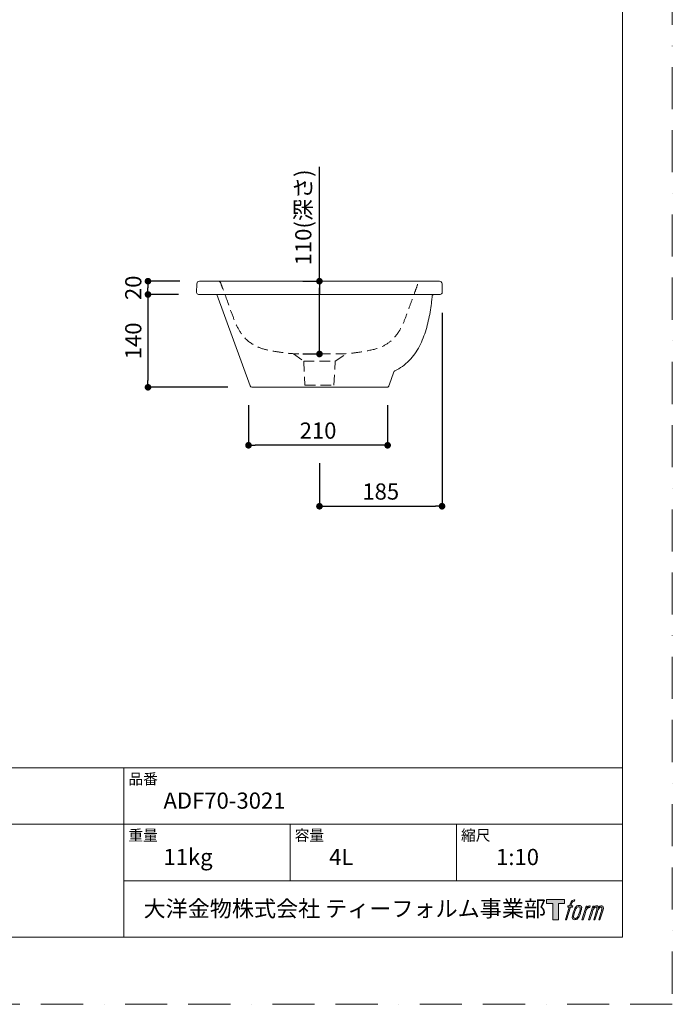
# Model space of a CAD drawing. Units: millimetres. Extents: x 0 to 2100, y 0 to 2970.
# Drawn here: x 1115 to 2100, y 0 to 1485 of the extents above; entities that cross this region are included whole.
import ezdxf

# ---------------------------------------------------------------- set-up
doc = ezdxf.new("R2010")
doc.units = ezdxf.units.MM
doc.header["$LTSCALE"] = 5
doc.header["$PDMODE"] = 1
doc.header["$PDSIZE"] = -2
for name, pattern in [('BORDER', [44.45, 12.7, -6.35, 12.7, -6.35, 0, -6.35]), ('HIDDEN', [9.525, 6.35, -3.175]), ('HIDDEN2', [4.7625, 3.175, -1.5875])]:
    doc.linetypes.add(name, pattern=pattern)
doc.layers.get('Defpoints').update_dxf_attribs({"lineweight": 20})
for name, color, linetype, lineweight in [('Dim', 3, 'Continuous', 13), ('HIDDEN', 253, 'HIDDEN', 20), ('MODEL', 7, 'Continuous', 20), ('template', 7, 'Continuous', 20)]:
    doc.layers.add(name, color=color, linetype=linetype, lineweight=lineweight)
doc.layers.add('PRINT BORDER', color=4, linetype='BORDER', lineweight=20, plot=False)
doc.layers.add('レイヤー 1', color=7, linetype='Continuous')
doc.styles.add('ＭＳ ゴシック', font='msgothic.ttc', dxfattribs={"bigfont": 'ＭＳ ゴシック'})
doc.dimstyles.new('tform線あり', dxfattribs={"dimtxt": 24.432617, "dimasz": 9.99939, "dimexe": 0, "dimexo": 25, "dimgap": 10, "dimtad": 1, "dimdec": 1, "dimzin": 11, "dimdsep": 46, "dimtxsty": 'ＭＳ ゴシック', "dimblk": 'DOT', "dimcen": 0, "dimazin": 0, "dimtfac": 0.8, "dimtdec": 1, "dimtix": 1, "dimtmove": 0, "dimatfit": 0, "dimldrblk": 'DOT', "dimfxl": 1, "dimfrac": 2, "dimtolj": 1, "dimtzin": 11, "dimarcsym": 0})

# ---------------------------------------------------------------- blocks, each defined once
blk = doc.blocks.new('block 5')
at = {"layer": 'レイヤー 1', "true_color": 0x221814}
h = blk.add_hatch(color=250, dxfattribs=at)
h.dxf.hatch_style = 2
edge = h.paths.add_edge_path()
edge.add_spline(control_points=[(100.5, 166.7), (102, 167.1), (104, 166.8), (104, 166.8), (104, 166.8), (103, 163.9), (103, 163.9), (103, 163.9), (101.1, 164.4), (99.6, 163.2), (98.4, 162.3), (97.7, 159.8), (97.4, 158.9), (97.4, 158.9), (96.1, 154.9), (96.1, 154.9), (96.1, 154.9), (100.3, 154.9), (100.3, 154.9), (100.3, 154.9), (99.6, 152.4), (99.6, 152.4), (99.6, 152.4), (95.4, 152.4), (95.4, 152.4), (95.4, 152.4), (87.8, 127.8), (87.8, 127.8), (87.8, 127.8), (85.4, 127.8), (85.4, 127.8), (85.4, 127.8), (93, 152.4), (93, 152.4), (93, 152.4), (89.9, 152.4), (89.9, 152.4), (89.9, 152.4), (90.5, 154.9), (90.5, 154.9), (90.5, 154.9), (93.7, 154.9), (93.7, 154.9), (93.7, 154.9), (94.8, 158.4), (94.8, 158.4), (95.7, 161.3), (96.5, 162.8), (97.2, 164), (97.8, 165.2), (99.1, 166.3), (100.5, 166.7)], knot_values=[0, 0, 0, 0, 1, 1, 1, 2, 2, 2, 3, 3, 3, 4, 4, 4, 5, 5, 5, 6, 6, 6, 7, 7, 7, 8, 8, 8, 9, 9, 9, 10, 10, 10, 11, 11, 11, 12, 12, 12, 13, 13, 13, 14, 14, 14, 15, 15, 15, 16, 16, 16, 17, 17, 17, 17], degree=3, periodic=1)
h = blk.add_hatch(color=250, dxfattribs=at)
h.dxf.hatch_style = 2
edge = h.paths.add_edge_path()
edge.add_spline(control_points=[(101.6, 132.8), (101.6, 134.7), (102.2, 138.1), (103.7, 142.5), (105.8, 148.6), (107.1, 150.8), (108.2, 151.9), (109.7, 153.5), (111.9, 153.5), (112.5, 153.5), (113.4, 153.3), (114.7, 152.8), (114.7, 150.8), (114.8, 149.1), (114.3, 145.9), (112.6, 140.9), (110.6, 135.2), (109.5, 132.9), (108.5, 131.9), (106.7, 130.1), (104.8, 130.2), (104.5, 130.2), (104.2, 130.2), (101.6, 130.6), (101.6, 132.8)], knot_values=[0, 0, 0, 0, 1, 1, 1, 2, 2, 2, 3, 3, 3, 4, 4, 4, 5, 5, 5, 6, 6, 6, 7, 7, 7, 8, 8, 8, 8], degree=3, periodic=1)
edge = h.paths.add_edge_path()
edge.add_spline(control_points=[(106.3, 153.4), (104.8, 151.5), (103.7, 149.9), (101.9, 144.6), (100.3, 139.8), (99.2, 136.3), (99.1, 132), (98.9, 128.9), (100.9, 127.8), (103.7, 127.8), (104.9, 127.8), (108, 127.9), (110.2, 130.6), (111.7, 132.5), (113.2, 134.5), (115.1, 140.9), (116.6, 146.4), (117.7, 149.9), (117.6, 151.9), (117.6, 151.9), (117.6, 151.9), (117.6, 151.9), (117.1, 155.2), (114.7, 155.9), (113.3, 155.9), (112, 155.9), (108.3, 156.1), (106.3, 153.4)], knot_values=[0, 0, 0, 0, 1, 1, 1, 2, 2, 2, 3, 3, 3, 4, 4, 4, 5, 5, 5, 6, 6, 6, 7, 7, 7, 8, 8, 8, 9, 9, 9, 9], degree=3, periodic=1)
h = blk.add_hatch(color=250, dxfattribs=at)
h.dxf.hatch_style = 2
edge = h.paths.add_edge_path()
edge.add_spline(control_points=[(126.4, 154.8), (126.4, 154.8), (128.8, 154.8), (128.8, 154.8), (128.8, 154.8), (127.7, 151.3), (127.7, 151.3), (128.6, 152.3), (129.9, 153.6), (131, 154.3), (132.7, 155.3), (133.7, 155.4), (134.7, 155.4), (134.7, 155.4), (133.7, 152), (133.7, 152), (133, 152.3), (130.9, 151.8), (129.7, 150.9), (128.7, 150.1), (127.9, 149.5), (127, 147.8), (126.2, 146.2), (125.5, 143.5), (124.3, 139.7), (124.3, 139.7), (120.6, 127.8), (120.6, 127.8), (120.6, 127.8), (118.2, 127.8), (118.2, 127.8), (118.2, 127.8), (126.4, 154.8), (126.4, 154.8)], knot_values=[0, 0, 0, 0, 1, 1, 1, 2, 2, 2, 3, 3, 3, 4, 4, 4, 5, 5, 5, 6, 6, 6, 7, 7, 7, 8, 8, 8, 9, 9, 9, 10, 10, 10, 11, 11, 11, 11], degree=3, periodic=1)
h = blk.add_hatch(color=250, dxfattribs=at)
h.dxf.hatch_style = 2
edge = h.paths.add_edge_path()
edge.add_spline(control_points=[(139.9, 154.8), (139.9, 154.8), (142, 154.8), (142, 154.8), (142, 154.8), (141, 151.3), (141, 151.3), (141.9, 152.8), (142.7, 153.4), (143.9, 154.3), (145, 155.1), (146.3, 155.3), (147.2, 155.3), (148.4, 155.3), (149.5, 155.1), (150.1, 153.8), (150.5, 152.8), (150.5, 152.7), (150.4, 150.8), (151.6, 152.8), (152.4, 153.6), (153.9, 154.5), (155.4, 155.3), (156.3, 155.4), (157.4, 155.2), (158.9, 155), (159.9, 154.4), (160.4, 152.8), (160.9, 151.1), (160.6, 150.2), (160, 147.6), (159.7, 146.4), (159.3, 144.9), (158.7, 143.2), (158.7, 143.2), (153.9, 127.8), (153.9, 127.8), (153.9, 127.8), (151.4, 127.8), (151.4, 127.8), (151.4, 127.8), (155.6, 141.3), (155.6, 141.3), (156.5, 144.1), (157.1, 146.2), (157.4, 147.4), (157.8, 149.1), (158, 149.6), (157.8, 150.8), (157.6, 151.8), (157.1, 152.6), (156.1, 152.6), (155.1, 152.6), (154.3, 152.4), (153.2, 151.3), (152, 150.1), (151.1, 148.8), (150.3, 147.2), (149.6, 145.7), (148.9, 143.7), (148.1, 141.3), (148.1, 141.3), (143.9, 127.8), (143.9, 127.8), (143.9, 127.8), (141.5, 127.8), (141.5, 127.8), (141.5, 127.8), (146.3, 143.2), (146.3, 143.2), (146.8, 144.8), (147.2, 146.2), (147.5, 147.2), (147.9, 149), (148, 150.2), (147.7, 151.3), (147.4, 152.4), (146.8, 152.7), (145.9, 152.7), (145.1, 152.7), (144.3, 152.3), (143.5, 151.7), (142.3, 150.8), (141.9, 150.1), (141.4, 149.3), (140.6, 148.2), (140.3, 147.5), (139.7, 145.8), (139.1, 144.2), (138.5, 142.3), (138.1, 141), (138.1, 141), (133.9, 127.8), (133.9, 127.8), (133.9, 127.8), (131.4, 127.8), (131.4, 127.8), (131.4, 127.8), (139.9, 154.8), (139.9, 154.8)], knot_values=[0, 0, 0, 0, 1, 1, 1, 2, 2, 2, 3, 3, 3, 4, 4, 4, 5, 5, 5, 6, 6, 6, 7, 7, 7, 8, 8, 8, 9, 9, 9, 10, 10, 10, 11, 11, 11, 12, 12, 12, 13, 13, 13, 14, 14, 14, 15, 15, 15, 16, 16, 16, 17, 17, 17, 18, 18, 18, 19, 19, 19, 20, 20, 20, 21, 21, 21, 22, 22, 22, 23, 23, 23, 24, 24, 24, 25, 25, 25, 26, 26, 26, 27, 27, 27, 28, 28, 28, 29, 29, 29, 30, 30, 30, 31, 31, 31, 32, 32, 32, 33, 33, 33, 33], degree=3, periodic=1)
at = {"layer": 'レイヤー 1', "lineweight": 0}
for points, knots in [([(100.5, 166.7), (102, 167.1), (104, 166.8), (104, 166.8), (104, 166.8), (103, 163.9), (103, 163.9), (103, 163.9), (101.1, 164.4), (99.6, 163.2), (98.4, 162.3), (97.7, 159.8), (97.4, 158.9), (97.4, 158.9), (96.1, 154.9), (96.1, 154.9), (96.1, 154.9), (100.3, 154.9), (100.3, 154.9), (100.3, 154.9), (99.6, 152.4), (99.6, 152.4), (99.6, 152.4), (95.4, 152.4), (95.4, 152.4), (95.4, 152.4), (87.8, 127.8), (87.8, 127.8), (87.8, 127.8), (85.4, 127.8), (85.4, 127.8), (85.4, 127.8), (93, 152.4), (93, 152.4), (93, 152.4), (89.9, 152.4), (89.9, 152.4), (89.9, 152.4), (90.5, 154.9), (90.5, 154.9), (90.5, 154.9), (93.7, 154.9), (93.7, 154.9), (93.7, 154.9), (94.8, 158.4), (94.8, 158.4), (95.7, 161.3), (96.5, 162.8), (97.2, 164), (97.8, 165.2), (99.1, 166.3), (100.5, 166.7)], [0, 0, 0, 0, 1, 1, 1, 2, 2, 2, 3, 3, 3, 4, 4, 4, 5, 5, 5, 6, 6, 6, 7, 7, 7, 8, 8, 8, 9, 9, 9, 10, 10, 10, 11, 11, 11, 12, 12, 12, 13, 13, 13, 14, 14, 14, 15, 15, 15, 16, 16, 16, 17, 17, 17, 17]), ([(106.3, 153.4), (104.8, 151.5), (103.7, 149.9), (101.9, 144.6), (100.3, 139.8), (99.2, 136.3), (99.1, 132), (98.9, 128.9), (100.9, 127.8), (103.7, 127.8), (104.9, 127.8), (108, 127.9), (110.2, 130.6), (111.7, 132.5), (113.2, 134.5), (115.1, 140.9), (116.6, 146.4), (117.7, 149.9), (117.6, 151.9), (117.6, 151.9), (117.6, 151.9), (117.6, 151.9), (117.1, 155.2), (114.7, 155.9), (113.3, 155.9), (112, 155.9), (108.3, 156.1), (106.3, 153.4)], [0, 0, 0, 0, 1, 1, 1, 2, 2, 2, 3, 3, 3, 4, 4, 4, 5, 5, 5, 6, 6, 6, 7, 7, 7, 8, 8, 8, 9, 9, 9, 9]), ([(101.6, 132.8), (101.6, 134.7), (102.2, 138.1), (103.7, 142.5), (105.8, 148.6), (107.1, 150.8), (108.2, 151.9), (109.7, 153.5), (111.9, 153.5), (112.5, 153.5), (113.4, 153.3), (114.7, 152.8), (114.7, 150.8), (114.8, 149.1), (114.3, 145.9), (112.6, 140.9), (110.6, 135.2), (109.5, 132.9), (108.5, 131.9), (106.7, 130.1), (104.8, 130.2), (104.5, 130.2), (104.2, 130.2), (101.6, 130.6), (101.6, 132.8)], [0, 0, 0, 0, 1, 1, 1, 2, 2, 2, 3, 3, 3, 4, 4, 4, 5, 5, 5, 6, 6, 6, 7, 7, 7, 8, 8, 8, 8]), ([(126.4, 154.8), (126.4, 154.8), (128.8, 154.8), (128.8, 154.8), (128.8, 154.8), (127.7, 151.3), (127.7, 151.3), (128.6, 152.3), (129.9, 153.6), (131, 154.3), (132.7, 155.3), (133.7, 155.4), (134.7, 155.4), (134.7, 155.4), (133.7, 152), (133.7, 152), (133, 152.3), (130.9, 151.8), (129.7, 150.9), (128.7, 150.1), (127.9, 149.5), (127, 147.8), (126.2, 146.2), (125.5, 143.5), (124.3, 139.7), (124.3, 139.7), (120.6, 127.8), (120.6, 127.8), (120.6, 127.8), (118.2, 127.8), (118.2, 127.8), (118.2, 127.8), (126.4, 154.8), (126.4, 154.8)], [0, 0, 0, 0, 1, 1, 1, 2, 2, 2, 3, 3, 3, 4, 4, 4, 5, 5, 5, 6, 6, 6, 7, 7, 7, 8, 8, 8, 9, 9, 9, 10, 10, 10, 11, 11, 11, 11]), ([(139.9, 154.8), (139.9, 154.8), (142, 154.8), (142, 154.8), (142, 154.8), (141, 151.3), (141, 151.3), (141.9, 152.8), (142.7, 153.4), (143.9, 154.3), (145, 155.1), (146.3, 155.3), (147.2, 155.3), (148.4, 155.3), (149.5, 155.1), (150.1, 153.8), (150.5, 152.8), (150.5, 152.7), (150.4, 150.8), (151.6, 152.8), (152.4, 153.6), (153.9, 154.5), (155.4, 155.3), (156.3, 155.4), (157.4, 155.2), (158.9, 155), (159.9, 154.4), (160.4, 152.8), (160.9, 151.1), (160.6, 150.2), (160, 147.6), (159.7, 146.4), (159.3, 144.9), (158.7, 143.2), (158.7, 143.2), (153.9, 127.8), (153.9, 127.8), (153.9, 127.8), (151.4, 127.8), (151.4, 127.8), (151.4, 127.8), (155.6, 141.3), (155.6, 141.3), (156.5, 144.1), (157.1, 146.2), (157.4, 147.4), (157.8, 149.1), (158, 149.6), (157.8, 150.8), (157.6, 151.8), (157.1, 152.6), (156.1, 152.6), (155.1, 152.6), (154.3, 152.4), (153.2, 151.3), (152, 150.1), (151.1, 148.8), (150.3, 147.2), (149.6, 145.7), (148.9, 143.7), (148.1, 141.3), (148.1, 141.3), (143.9, 127.8), (143.9, 127.8), (143.9, 127.8), (141.5, 127.8), (141.5, 127.8), (141.5, 127.8), (146.3, 143.2), (146.3, 143.2), (146.8, 144.8), (147.2, 146.2), (147.5, 147.2), (147.9, 149), (148, 150.2), (147.7, 151.3), (147.4, 152.4), (146.8, 152.7), (145.9, 152.7), (145.1, 152.7), (144.3, 152.3), (143.5, 151.7), (142.3, 150.8), (141.9, 150.1), (141.4, 149.3), (140.6, 148.2), (140.3, 147.5), (139.7, 145.8), (139.1, 144.2), (138.5, 142.3), (138.1, 141), (138.1, 141), (133.9, 127.8), (133.9, 127.8), (133.9, 127.8), (131.4, 127.8), (131.4, 127.8), (131.4, 127.8), (139.9, 154.8), (139.9, 154.8)], [0, 0, 0, 0, 1, 1, 1, 2, 2, 2, 3, 3, 3, 4, 4, 4, 5, 5, 5, 6, 6, 6, 7, 7, 7, 8, 8, 8, 9, 9, 9, 10, 10, 10, 11, 11, 11, 12, 12, 12, 13, 13, 13, 14, 14, 14, 15, 15, 15, 16, 16, 16, 17, 17, 17, 18, 18, 18, 19, 19, 19, 20, 20, 20, 21, 21, 21, 22, 22, 22, 23, 23, 23, 24, 24, 24, 25, 25, 25, 26, 26, 26, 27, 27, 27, 28, 28, 28, 29, 29, 29, 30, 30, 30, 31, 31, 31, 32, 32, 32, 33, 33, 33, 33])]:
    blk.add_open_spline(points, degree=3, knots=knots, dxfattribs=at)
blk = doc.blocks.new('block 4')
at = {"layer": 'レイヤー 1', "true_color": 0x221814}
h = blk.add_hatch(color=250, dxfattribs=at)
h.dxf.hatch_style = 2
h.paths.add_polyline_path([(83.8, 167.6), (83.8, 159.8), (71.4, 159.8), (71.4, 127.8), (60.4, 127.8), (60.4, 159.8), (48.2, 159.8), (48.2, 167.6)])
at = {"layer": 'レイヤー 1', "lineweight": 0}
blk.add_lwpolyline([(83.8, 167.6), (83.8, 159.8), (71.4, 159.8), (71.4, 127.8), (60.4, 127.8), (60.4, 159.8), (48.2, 159.8), (48.2, 167.6), (83.8, 167.6)], dxfattribs=at)
at = {"layer": 'レイヤー 1'}
blk.add_blockref('block 5', (0, 0), dxfattribs=at)
blk = doc.blocks.new('block 3')
at = {"layer": 'レイヤー 1'}
blk.add_blockref('block 4', (0, 0), dxfattribs=at)
blk = doc.blocks.new('block 2')
at = {"layer": 'レイヤー 1'}
blk.add_blockref('block 3', (0, 0), dxfattribs=at)
blk = doc.blocks.new('名称未設定-1')
at = {"layer": 'レイヤー 1'}
blk.add_blockref('block 2', (0, 0), dxfattribs=at)
blk = doc.blocks.new('_DOT')
at = {"color": 0, "linetype": 'ByBlock', "lineweight": -2}
blk.add_line((-0.5, 0), (-1, 0), dxfattribs=at)
at = {"color": 0, "linetype": 'ByBlock', "lineweight": -2, "const_width": 0.5}
blk.add_lwpolyline([(-0.25, 0, 1), (0.25, 0, 1)], format="xyb", close=True, dxfattribs=at)
blk = doc.blocks.new('*D30')
at = {"layer": 'Defpoints', "color": 0}
for p in [(1460.3, 928.8), (1670.3, 928.8), (1460.3, 843.1)]:
    blk.add_point(p, dxfattribs=at)
at = {"layer": 'Dim', "color": 0, "lineweight": -2}
for p, q in [((1460.3, 903.8), (1460.3, 843.1)), ((1670.3, 903.8), (1670.3, 843.1)), ((1660.3, 843.1), (1470.3, 843.1))]:
    blk.add_line(p, q, dxfattribs=at)
at = {"layer": 'Dim', "color": 0, "lineweight": -2, "xscale": 9.999389648437498, "yscale": 9.999389648437498, "zscale": 9.999389648437498}
for p, rotation in [((1460.3, 843.1), 179.9999999999996), ((1670.3, 843.1), 359.9999999999996)]:
    blk.add_blockref('_DOT', p, dxfattribs=dict(at, rotation=rotation))
at = {"layer": 'Dim', "color": 0, "insert": (1565.3, 865.3), "char_height": 24.43, "attachment_point": 5, "style": 'ＭＳ ゴシック'}
blk.add_mtext('\\A1;210', dxfattribs=at)
blk = doc.blocks.new('*D31')
at = {"layer": 'Defpoints', "color": 0}
for p in [(1381.9, 1090.6), (1308.6, 1070.6), (1379.9, 1070.6)]:
    blk.add_point(p, dxfattribs=at)
at = {"layer": 'Dim', "color": 0, "lineweight": -2}
for p, q in [((1356.9, 1090.6), (1308.6, 1090.6)), ((1308.6, 1080.6), (1308.6, 1080.6)), ((1354.9, 1070.6), (1308.6, 1070.6))]:
    blk.add_line(p, q, dxfattribs=at)
at = {"layer": 'Dim', "color": 0, "lineweight": -2, "xscale": 9.999389648437498, "yscale": 9.999389648437498, "zscale": 9.999389648437498}
for p, rotation in [((1308.6, 1090.6), 90.00000000000064), ((1308.6, 1070.6), 270.0000000000007)]:
    blk.add_blockref('_DOT', p, dxfattribs=dict(at, rotation=rotation))
at = {"layer": 'Dim', "color": 0, "insert": (1286.4, 1080.6), "char_height": 24.43, "attachment_point": 5, "rotation": 90, "style": 'ＭＳ ゴシック'}
blk.add_mtext('\\A1;20', dxfattribs=at)
blk = doc.blocks.new('*D32')
at = {"layer": 'Defpoints', "color": 0}
for p in [(1342.3, 1070.6), (1308.6, 930.6), (1454, 930.6)]:
    blk.add_point(p, dxfattribs=at)
at = {"layer": 'Dim', "color": 0, "lineweight": -2}
for p, q in [((1317.3, 1070.6), (1308.6, 1070.6)), ((1308.6, 1060.6), (1308.6, 940.6)), ((1429, 930.6), (1308.6, 930.6))]:
    blk.add_line(p, q, dxfattribs=at)
at = {"layer": 'Dim', "color": 0, "lineweight": -2, "xscale": 9.999389648437498, "yscale": 9.999389648437498, "zscale": 9.999389648437498}
for p, rotation in [((1308.6, 1070.6), 90.00000000000038), ((1308.6, 930.6), 270.0000000000002)]:
    blk.add_blockref('_DOT', p, dxfattribs=dict(at, rotation=rotation))
at = {"layer": 'Dim', "color": 0, "insert": (1286.4, 1000.6), "char_height": 24.43, "attachment_point": 5, "rotation": 90, "style": 'ＭＳ ゴシック'}
blk.add_mtext('\\A1;140', dxfattribs=at)
blk = doc.blocks.new('*D33')
at = {"layer": 'Defpoints', "color": 0}
for p in [(1567.4, 1090.6), (1567.4, 1090.6), (1567.4, 980.8)]:
    blk.add_point(p, dxfattribs=at)
at = {"layer": 'Dim', "color": 0, "lineweight": -2}
for p, q in [((1567.4, 1090.6), (1567.4, 1263)), ((1542.4, 1090.6), (1567.4, 1090.6)), ((1567.4, 990.8), (1567.4, 1080.6)), ((1567.4, 1080.6), (1567.4, 1070.6)), ((1542.4, 980.8), (1567.4, 980.8))]:
    blk.add_line(p, q, dxfattribs=at)
at = {"layer": 'Dim', "color": 0, "lineweight": -2, "xscale": 9.999389648437498, "yscale": 9.999389648437498, "zscale": 9.999389648437498}
for p, rotation in [((1567.4, 1090.6), 89.99999999999964), ((1567.4, 980.8), 269.9999999999997)]:
    blk.add_blockref('_DOT', p, dxfattribs=dict(at, rotation=rotation))
at = {"layer": 'Dim', "color": 0, "insert": (1543, 1186.8), "char_height": 24.433, "attachment_point": 5, "rotation": 90, "style": 'ＭＳ ゴシック'}
blk.add_mtext('\\A1;110(深さ)', dxfattribs=at)
blk = doc.blocks.new('*D34')
at = {"layer": 'Defpoints', "color": 0}
for p in [(1752.4, 1067.8), (1567.4, 841.4), (1752.4, 751.2)]:
    blk.add_point(p, dxfattribs=at)
at = {"layer": 'Dim', "color": 0, "lineweight": -2}
for p, q in [((1752.4, 1042.8), (1752.4, 751.2)), ((1567.4, 816.4), (1567.4, 751.2)), ((1577.4, 751.2), (1742.4, 751.2))]:
    blk.add_line(p, q, dxfattribs=at)
at = {"layer": 'Dim', "color": 0, "lineweight": -2, "xscale": 9.999389648437498, "yscale": 9.999389648437498, "zscale": 9.999389648437498, "rotation": 180}
blk.add_blockref('_DOT', (1567.4, 751.2), dxfattribs=at)
at = {"layer": 'Dim', "color": 0, "lineweight": -2, "xscale": 9.999389648437498, "yscale": 9.999389648437498, "zscale": 9.999389648437498}
blk.add_blockref('_DOT', (1752.4, 751.2), dxfattribs=at)
at = {"layer": 'Dim', "color": 0, "insert": (1659.9, 773.4), "char_height": 24.43, "attachment_point": 5, "style": 'ＭＳ ゴシック'}
blk.add_mtext('\\A1;185', dxfattribs=at)

msp = doc.modelspace()

# ---------------------------------------------------------------- linework, layer by layer
at = {"layer": 'HIDDEN', "linetype": 'HIDDEN2'}
for p, q in [((1527.99, 981.04), (1543.68, 970.01)), ((1591.02, 970.01), (1608.1, 981.33)), ((1543.68, 970.01), (1591.02, 970.01)), ((1543.68, 970.01), (1545.35, 933.59)), ((1589.35, 933.59), (1591.02, 970.01)), ((1545.35, 933.59), (1589.35, 933.59))]:
    msp.add_line(p, q, dxfattribs=at)
msp.add_open_spline([(1415.27, 1090.59), (1415.82, 1090.39), (1416.93, 1089.99), (1418.31, 1088.4), (1419.39, 1084.54), (1425.48, 1069.2), (1432.85, 1047.47), (1442.37, 1022.48), (1453.97, 1003.84), (1471.57, 991.29), (1491.57, 985.75), (1508.13, 983.49), (1523.73, 981.26), (1541.36, 980.74), (1561.48, 980.79), (1581.11, 980.84), (1597.67, 980.77), (1613.9, 981.53), (1633.27, 984.31), (1654.03, 987.97), (1672.67, 997.16), (1684.58, 1009.68), (1693.12, 1024.59), (1699.18, 1040.53), (1705.37, 1057.61), (1710.45, 1071.92), (1714.41, 1082.07), (1715.96, 1087.23), (1717.15, 1089.4), (1718.38, 1090.24), (1719.8, 1090.71), (1720.85, 1090.63), (1721.46, 1090.59)], degree=3, knots=[0, 0, 0, 0, 1.7380857, 3.4863073, 6.0562535, 13.6461234, 53.0924848, 74.7974874, 93.8288626, 118.1200929, 137.4413374, 155.6140044, 168.2901605, 184.6717981, 208.4622385, 228.6472673, 243.5596088, 258.1608655, 277.3217716, 302.2796323, 321.080698, 338.5214999, 353.2389929, 372.4078106, 389.5810158, 407.7410561, 417.9884397, 422.1994865, 423.9584027, 425.2456879, 426.5750923, 428.3743416, 428.3743416, 428.3743416, 428.3743416], dxfattribs=at)
at = {"layer": 'MODEL'}
for p, q in [((1382.06, 1073.64), (1382.28, 1086.66)), ((1386.28, 1090.59), (1414.55, 1090.59)), ((1720.15, 1090.59), (1414.55, 1090.59)), ((1720.15, 1090.59), (1748.42, 1090.59)), ((1752.42, 1086.66), (1752.65, 1073.64)), ((1389.25, 1070.59), (1385.06, 1070.59)), ((1462.63, 932.56), (1412.39, 1070.59)), ((1749.65, 1070.59), (1742.7, 1070.59)), ((1472.35, 930.59), (1465.45, 930.59)), ((1483.35, 930.59), (1472.35, 930.59)), ((1492.35, 930.59), (1483.35, 930.59)), ((1498.83, 930.59), (1492.35, 930.59))]:
    msp.add_line(p, q, dxfattribs=at)
for centre, radius, start, end in [((1386.28, 1086.59), 4, 90, 178.99993), ((1748.42, 1086.59), 4, 1, 90), ((1385.06, 1073.59), 3, 179, 270), ((1749.65, 1073.59), 3, 270, 1), ((1465.45, 933.59), 3, 200.0001, 270)]:
    msp.add_arc(centre, radius, start, end, dxfattribs=at)
for points, knots in [([(1395.23, 1070.59), (1395.03, 1070.59), (1394.84, 1070.59), (1394.45, 1070.59), (1394.26, 1070.59), (1393.88, 1070.59), (1393.69, 1070.59), (1393.45, 1070.59), (1393.4, 1070.59), (1393.31, 1070.59), (1393.26, 1070.59), (1393.12, 1070.59), (1393.03, 1070.59), (1392.76, 1070.59), (1392.41, 1070.59), (1392.07, 1070.59), (1391.83, 1070.59), (1391.75, 1070.59), (1391.63, 1070.59), (1391.59, 1070.59), (1391.52, 1070.59), (1391.48, 1070.59), (1391.29, 1070.59), (1391.14, 1070.59), (1390.87, 1070.59), (1390.6, 1070.59), (1390.37, 1070.59), (1390.23, 1070.59), (1390.21, 1070.59), (1390.16, 1070.59), (1390.13, 1070.59), (1390.05, 1070.59), (1390.01, 1070.59), (1389.87, 1070.59), (1389.7, 1070.59), (1389.57, 1070.59), (1389.48, 1070.59), (1389.46, 1070.59), (1389.41, 1070.59), (1389.39, 1070.59), (1389.33, 1070.59), (1389.27, 1070.59), (1389.25, 1070.59), (1389.25, 1070.59)], [0, 0, 0, 0, 0.0625187, 0.0625187, 0.1250373, 0.1250373, 0.187556, 0.187556, 0.2031857, 0.2031857, 0.2188153, 0.2188153, 0.2500747, 0.2500747, 0.3125933, 0.375112, 0.375112, 0.4063713, 0.4063713, 0.422001, 0.422001, 0.4376307, 0.4376307, 0.5001493, 0.5001493, 0.562668, 0.6251867, 0.6251867, 0.6408163, 0.6408163, 0.656446, 0.656446, 0.6877053, 0.6877053, 0.750224, 0.8127427, 0.8127427, 0.844002, 0.844002, 0.8752613, 0.8752613, 0.93778, 1, 1, 1, 1]), ([(1740.44, 1070.59), (1740.26, 1070.59), (1740.07, 1070.57), (1739.71, 1070.5), (1739.53, 1070.45), (1739.19, 1070.32), (1739.02, 1070.23), (1738.71, 1070.04), (1738.56, 1069.93), (1738.29, 1069.68), (1738.16, 1069.54), (1737.94, 1069.25), (1737.84, 1069.09), (1737.68, 1068.76), (1737.61, 1068.58), (1737.51, 1068.23), (1737.47, 1068.05), (1737.46, 1067.86)], [0, 0, 0, 0, 0.125, 0.125, 0.25, 0.25, 0.375, 0.375, 0.5, 0.5, 0.625, 0.625, 0.75, 0.75, 0.875, 0.875, 1, 1, 1, 1]), ([(1737.46, 1067.86), (1737.34, 1066.54), (1736.99, 1062.98), (1736.08, 1054.97), (1734.46, 1043.87), (1731.85, 1030.66), (1728.46, 1017.62), (1724.13, 1004.87), (1718.63, 992.56), (1711.71, 980.98), (1703.13, 970.55), (1692.86, 961.77), (1684.81, 957.1), (1680.48, 955.06), (1680.22, 954.93)], [0, 0, 0, 0, 0.01900914, 0.05104052, 0.11510328, 0.17916604, 0.2432288, 0.30729156, 0.37135432, 0.43541708, 0.49947984, 0.5635426, 0.62760536, 0.63182081, 0.63182081, 0.63182081, 0.63182081]), ([(1506.71, 930.59), (1506.45, 930.59), (1506.19, 930.59), (1505.68, 930.59), (1505.43, 930.59), (1504.92, 930.59), (1504.67, 930.59), (1504.36, 930.59), (1504.3, 930.59), (1504.18, 930.59), (1504.11, 930.59), (1503.93, 930.59), (1503.81, 930.59), (1503.45, 930.59), (1502.98, 930.59), (1502.54, 930.59), (1502.22, 930.59), (1502.11, 930.59), (1501.96, 930.59), (1501.88, 930.59), (1501.8, 930.59), (1501.75, 930.59), (1501.73, 930.59), (1501.5, 930.59), (1501.31, 930.59), (1500.95, 930.59), (1500.6, 930.59), (1500.29, 930.59), (1500.11, 930.59), (1500.08, 930.59), (1500.01, 930.59), (1499.98, 930.59), (1499.88, 930.59), (1499.81, 930.59), (1499.63, 930.59), (1499.41, 930.59), (1499.24, 930.59), (1499.13, 930.59), (1499.1, 930.59), (1499.05, 930.59), (1499.04, 930.59), (1499.01, 930.59), (1498.99, 930.59), (1498.93, 930.59), (1498.86, 930.59), (1498.83, 930.59), (1498.83, 930.59)], [0, 0, 0, 0, 0.0625133, 0.0625133, 0.1250266, 0.1250266, 0.1875399, 0.1875399, 0.2031682, 0.2031682, 0.2187965, 0.2187965, 0.2500531, 0.2500531, 0.3125664, 0.3750797, 0.3750797, 0.4063364, 0.4063364, 0.4219647, 0.4297788, 0.4297788, 0.437593, 0.437593, 0.5001063, 0.5001063, 0.5626196, 0.6251329, 0.6251329, 0.6407612, 0.6407612, 0.6563895, 0.6563895, 0.6876461, 0.6876461, 0.7501594, 0.8126727, 0.8126727, 0.8439294, 0.8439294, 0.8595577, 0.8595577, 0.875186, 0.875186, 0.9376993, 1, 1, 1, 1]), ([(1518.83, 930.59), (1518.83, 930.59), (1518.79, 930.59), (1518.68, 930.59), (1518.59, 930.59), (1518.57, 930.59), (1518.53, 930.59), (1518.5, 930.59), (1518.43, 930.59), (1518.38, 930.59), (1518.22, 930.59), (1518.09, 930.59), (1517.8, 930.59), (1517.63, 930.59), (1517.36, 930.59), (1517.27, 930.59), (1517.14, 930.59), (1517.12, 930.59), (1517.06, 930.59), (1517.04, 930.59), (1516.96, 930.59), (1516.91, 930.59), (1516.64, 930.59), (1516.41, 930.59), (1515.92, 930.59), (1515.66, 930.59), (1515.12, 930.59), (1514.83, 930.59), (1514.49, 930.59), (1514.45, 930.59), (1514.37, 930.59), (1514.26, 930.59), (1513.99, 930.59), (1513.75, 930.59), (1513.27, 930.59), (1512.6, 930.59), (1511.91, 930.59), (1511.37, 930.59), (1511.19, 930.59), (1510.95, 930.59), (1510.91, 930.59), (1510.82, 930.59), (1510.68, 930.59), (1510.54, 930.59), (1510.07, 930.59), (1509.7, 930.59), (1508.94, 930.59), (1508.56, 930.59), (1507.79, 930.59), (1507.4, 930.59), (1507.01, 930.59)], [0, 0, 0, 0, 0.0625, 0.125, 0.125, 0.140625, 0.140625, 0.15625, 0.15625, 0.1875, 0.1875, 0.25, 0.25, 0.3125, 0.3125, 0.34375, 0.34375, 0.3515625, 0.3515625, 0.359375, 0.359375, 0.375, 0.375, 0.4375, 0.4375, 0.5, 0.5, 0.5625, 0.5625, 0.5703125, 0.5703125, 0.578125, 0.59375, 0.625, 0.625, 0.6875, 0.75, 0.75, 0.78125, 0.78125, 0.7890625, 0.7890625, 0.796875, 0.8125, 0.8125, 0.875, 0.875, 0.9375, 0.9375, 1, 1, 1, 1]), ([(1529.66, 930.59), (1529.31, 930.59), (1528.95, 930.59), (1528.25, 930.59), (1527.9, 930.59), (1527.2, 930.59), (1526.86, 930.59), (1526.43, 930.59), (1526.31, 930.59), (1526.18, 930.59), (1526.09, 930.59), (1526.05, 930.59), (1525.84, 930.59), (1525.67, 930.59), (1525.18, 930.59), (1524.54, 930.59), (1523.93, 930.59), (1523.49, 930.59), (1523.35, 930.59), (1523.13, 930.59), (1523.02, 930.59), (1522.92, 930.59), (1522.85, 930.59), (1522.81, 930.59), (1522.5, 930.59), (1522.24, 930.59), (1521.74, 930.59), (1521.5, 930.59), (1521.05, 930.59), (1520.84, 930.59), (1520.6, 930.59), (1520.55, 930.59), (1520.48, 930.59), (1520.45, 930.59), (1520.41, 930.59), (1520.29, 930.59), (1520.18, 930.59), (1519.93, 930.59), (1519.78, 930.59), (1519.51, 930.59), (1519.4, 930.59), (1519.24, 930.59), (1519.2, 930.59), (1519.13, 930.59), (1519.11, 930.59), (1519.07, 930.59), (1519.05, 930.59), (1518.97, 930.59), (1518.87, 930.59), (1518.83, 930.59), (1518.83, 930.59)], [0, 0, 0, 0, 0.0625, 0.0625, 0.125, 0.125, 0.1875, 0.1875, 0.203125, 0.2109375, 0.2109375, 0.21875, 0.21875, 0.25, 0.25, 0.3125, 0.375, 0.375, 0.40625, 0.40625, 0.421875, 0.4296875, 0.4296875, 0.4375, 0.4375, 0.5, 0.5, 0.5625, 0.5625, 0.625, 0.625, 0.640625, 0.640625, 0.6484375, 0.6484375, 0.65625, 0.6875, 0.6875, 0.75, 0.75, 0.8125, 0.8125, 0.84375, 0.84375, 0.859375, 0.859375, 0.875, 0.875, 0.9375, 1, 1, 1, 1]), ([(1605.04, 930.59), (1603.04, 930.59), (1601.04, 930.59), (1591.04, 930.59), (1583.04, 930.59), (1559.91, 930.59), (1544.79, 930.59), (1529.66, 930.59)], [0, 0, 0, 0, 0.0796026, 0.0796026, 0.3980129, 0.3980129, 1, 1, 1, 1]), ([(1615.87, 930.59), (1615.87, 930.59), (1615.85, 930.59), (1615.79, 930.59), (1615.74, 930.59), (1615.6, 930.59), (1615.52, 930.59), (1615.39, 930.59), (1615.35, 930.59), (1615.31, 930.59), (1615.28, 930.59), (1615.27, 930.59), (1615.19, 930.59), (1615.13, 930.59), (1614.93, 930.59), (1614.63, 930.59), (1614.27, 930.59), (1613.97, 930.59), (1613.87, 930.59), (1613.71, 930.59), (1613.63, 930.59), (1613.55, 930.59), (1613.49, 930.59), (1613.47, 930.59), (1613.21, 930.59), (1612.97, 930.59), (1612.47, 930.59), (1612.21, 930.59), (1611.66, 930.59), (1611.38, 930.59), (1611.01, 930.59), (1610.93, 930.59), (1610.82, 930.59), (1610.78, 930.59), (1610.71, 930.59), (1610.51, 930.59), (1610.32, 930.59), (1609.85, 930.59), (1609.53, 930.59), (1608.88, 930.59), (1608.54, 930.59), (1608.03, 930.59), (1607.86, 930.59), (1607.6, 930.59), (1607.51, 930.59), (1607.34, 930.59), (1607.25, 930.59), (1606.81, 930.59), (1606.11, 930.59), (1605.4, 930.59), (1605.04, 930.59)], [0, 0, 0, 0, 0.0625, 0.0625, 0.125, 0.125, 0.1875, 0.1875, 0.203125, 0.2109375, 0.2109375, 0.21875, 0.21875, 0.25, 0.25, 0.3125, 0.375, 0.375, 0.40625, 0.40625, 0.421875, 0.4296875, 0.4296875, 0.4375, 0.4375, 0.5, 0.5, 0.5625, 0.5625, 0.625, 0.625, 0.640625, 0.640625, 0.6484375, 0.6484375, 0.65625, 0.6875, 0.6875, 0.75, 0.75, 0.8125, 0.8125, 0.84375, 0.84375, 0.859375, 0.859375, 0.875, 0.875, 0.9375, 1, 1, 1, 1]), ([(1627.87, 930.59), (1627.48, 930.59), (1626.69, 930.59), (1625.92, 930.59), (1625.44, 930.59), (1625.34, 930.59), (1625.15, 930.59), (1625.05, 930.59), (1624.77, 930.59), (1624.58, 930.59), (1624.02, 930.59), (1623.28, 930.59), (1622.57, 930.59), (1622.06, 930.59), (1621.89, 930.59), (1621.63, 930.59), (1621.55, 930.59), (1621.42, 930.59), (1621.38, 930.59), (1621.3, 930.59), (1620.93, 930.59), (1620.57, 930.59), (1619.96, 930.59), (1619.67, 930.59), (1619.12, 930.59), (1618.86, 930.59), (1618.57, 930.59), (1618.54, 930.59), (1618.48, 930.59), (1618.45, 930.59), (1618.36, 930.59), (1618.18, 930.59), (1618.01, 930.59), (1617.68, 930.59), (1617.28, 930.59), (1616.94, 930.59), (1616.71, 930.59), (1616.64, 930.59), (1616.56, 930.59), (1616.54, 930.59), (1616.51, 930.59), (1616.46, 930.59), (1616.42, 930.59), (1616.27, 930.59), (1616.18, 930.59), (1616.03, 930.59), (1615.97, 930.59), (1615.89, 930.59), (1615.87, 930.59), (1615.87, 930.59)], [0, 0, 0, 0, 0.0625, 0.125, 0.125, 0.140625, 0.140625, 0.15625, 0.15625, 0.1875, 0.1875, 0.25, 0.3125, 0.3125, 0.34375, 0.34375, 0.359375, 0.359375, 0.3671875, 0.3671875, 0.375, 0.4375, 0.4375, 0.5, 0.5, 0.5625, 0.5625, 0.5703125, 0.5703125, 0.578125, 0.578125, 0.59375, 0.625, 0.625, 0.6875, 0.75, 0.75, 0.78125, 0.78125, 0.7890625, 0.7890625, 0.796875, 0.8125, 0.8125, 0.875, 0.875, 0.9375, 0.9375, 1, 1, 1, 1]), ([(1662.03, 930.59), (1660.03, 930.59), (1658.03, 930.59), (1648.03, 930.59), (1640.03, 930.59), (1630.64, 930.59), (1629.26, 930.59), (1627.87, 930.59)], [0, 0, 0, 0, 0.1756739, 0.1756739, 0.8783697, 0.8783697, 1, 1, 1, 1]), ([(1669.25, 930.59), (1669.25, 930.59), (1669.25, 930.59), (1669.25, 930.59), (1669.25, 930.59), (1669.23, 930.59), (1669.22, 930.59), (1669.19, 930.59), (1669.16, 930.59), (1669.11, 930.59), (1669.1, 930.59), (1669.05, 930.59), (1669.03, 930.59), (1668.98, 930.59), (1668.95, 930.59), (1668.9, 930.59), (1668.88, 930.59), (1668.84, 930.59), (1668.82, 930.59), (1668.76, 930.59), (1668.71, 930.59), (1668.61, 930.59), (1668.55, 930.59), (1668.47, 930.59), (1668.45, 930.59), (1668.41, 930.59), (1668.4, 930.59), (1668.34, 930.59), (1668.3, 930.59), (1668.22, 930.59), (1668.18, 930.59), (1668.09, 930.59), (1668.04, 930.59), (1667.97, 930.59), (1667.94, 930.59), (1667.89, 930.59), (1667.86, 930.59), (1667.78, 930.59), (1667.73, 930.59), (1667.56, 930.59), (1667.45, 930.59), (1667.22, 930.59), (1667.1, 930.59), (1666.92, 930.59), (1666.85, 930.59), (1666.73, 930.59), (1666.67, 930.59), (1666.48, 930.59), (1666.36, 930.59), (1666.11, 930.59), (1665.98, 930.59), (1665.79, 930.59), (1665.73, 930.59), (1665.6, 930.59), (1665.54, 930.59), (1665.35, 930.59), (1665.22, 930.59), (1664.84, 930.59), (1664.58, 930.59), (1664.07, 930.59), (1663.82, 930.59), (1663.05, 930.59), (1662.54, 930.59), (1662.03, 930.59)], [0, 0, 0, 0, 0.0573742, 0.0573742, 0.1202159, 0.1202159, 0.1830576, 0.1830576, 0.2458994, 0.2458994, 0.2773202, 0.2773202, 0.3087411, 0.3087411, 0.3401619, 0.3401619, 0.3558724, 0.3558724, 0.3715828, 0.3715828, 0.4030037, 0.4030037, 0.4344245, 0.4344245, 0.4422797, 0.4422797, 0.450135, 0.450135, 0.4658454, 0.4658454, 0.4815558, 0.4815558, 0.4972662, 0.4972662, 0.5051215, 0.5051215, 0.5129767, 0.5129767, 0.5286871, 0.5286871, 0.560108, 0.560108, 0.5915288, 0.5915288, 0.6072393, 0.6072393, 0.6229497, 0.6229497, 0.6543705, 0.6543705, 0.6857914, 0.6857914, 0.7015018, 0.7015018, 0.7172123, 0.7172123, 0.7486331, 0.7486331, 0.8114748, 0.8114748, 0.8743166, 0.8743166, 1, 1, 1, 1]), ([(1672.07, 932.56), (1672.02, 932.42), (1671.96, 932.28), (1671.81, 932.01), (1671.73, 931.88), (1671.54, 931.64), (1671.44, 931.52), (1671.22, 931.31), (1671.1, 931.22), (1670.85, 931.04), (1670.72, 930.96), (1670.44, 930.83), (1670.3, 930.77), (1670.01, 930.68), (1669.86, 930.64), (1669.56, 930.6), (1669.41, 930.59), (1669.25, 930.59)], [0, 0, 0, 0, 0.125, 0.125, 0.25, 0.25, 0.375, 0.375, 0.5, 0.5, 0.625, 0.625, 0.75, 0.75, 0.875, 0.875, 1, 1, 1, 1])]:
    msp.add_open_spline(points, degree=3, knots=knots, dxfattribs=at)
for points, degree in [([(1742.7, 1070.59), (1406.67, 1070.59), (1400.95, 1070.59), (1395.23, 1070.59)], 3), ([(1742.7, 1070.59), (1740.44, 1070.59)], 1), ([(1680.26, 955.06), (1677.53, 947.56), (1674.8, 940.06), (1672.07, 932.56)], 3), ([(1507.01, 930.59), (1506.91, 930.59), (1506.81, 930.59), (1506.71, 930.59)], 3)]:
    msp.add_open_spline(points, degree=degree, dxfattribs=at)
at = {"layer": 'PRINT BORDER'}
msp.add_lwpolyline([(0, 0), (0, 2970), (2100, 2970), (2100, 0)], close=True, dxfattribs=at)
at = {"layer": 'template'}
for p, q in [((2025, 356.44), (75, 356.44)), ((1272, 101.44), (1272, 356.44)), ((2025, 271.44), (75, 271.44)), ((1523, 186.44), (1523, 271.44)), ((1774, 186.44), (1774, 271.44)), ((2025, 186.44), (1272, 186.44))]:
    msp.add_line(p, q, dxfattribs=at)
at = {"layer": 'template', "flags": 128}
msp.add_lwpolyline([(2025, 2901.44), (75, 2901.44), (75, 101.44), (2025, 101.44), (2025, 2901.44)], dxfattribs=at)

# ---------------------------------------------------------------- block references
at = {"layer": 'template', "xscale": 0.7619999999999999, "yscale": 0.7619999999999999, "zscale": 0.7619999999999999}
msp.add_blockref('名称未設定-1', (1873.56, 30.24), dxfattribs=at)

# ---------------------------------------------------------------- texts
at = {"layer": 'template', "attachment_point": 1, "line_spacing_factor": 0.782827, "style": 'ＭＳ ゴシック'}
for s, insert, char_height in [('品番', (1279, 348.02), 16.288), ('{ADF70-3021}', (1332, 319.44), 24.4326), ('重量', (1279, 263.02), 16.288), ('容量', (1530, 263.02), 16.288), ('縮尺', (1781, 263.02), 16.288), ('{11kg}', (1332, 234.44), 24.433), ('{4L}', (1581.99, 234.44), 24.433), ('1:10', (1834, 234.44), 24.433), ('大洋金物株式会社 ティーフォルム事業部', (1301.87, 156.53), 24.4326)]:
    msp.add_mtext(s, dxfattribs=dict(at, insert=insert, char_height=char_height))

# ---------------------------------------------------------------- dimensions: what is measured, and where the dimension line sits
at = {"layer": 'Dim'}
dim = msp.add_linear_dim(base=(1567.35, 1090.59), p1=(1567.35, 980.8), p2=(1567.35, 1090.59), angle=90, text='110(深さ)', dimstyle='tform線あり', override={"dimdec": 0, "dimlfac": 1, "dimpost": '<>'}, dxfattribs=at)
dim.commit()
dim.dimension.update_dxf_attribs({"geometry": '*D33', "text_midpoint": (1567.35, 1186.77), "dimtype": 160})
for base, p1, p2, angle, picture, middle in [((1308.6, 1070.59), (1381.91, 1090.59), (1379.94, 1070.59), 90, '*D31', (1286.38, 1080.59)), ((1308.6, 930.59), (1342.29, 1070.59), (1453.95, 930.59), 90, '*D32', (1286.38, 1000.59)), ((1460.35, 843.09), (1670.35, 928.76), (1460.35, 928.76), 180, '*D30', (1565.35, 865.3))]:
    dim = msp.add_linear_dim(base=base, p1=p1, p2=p2, angle=angle, dimstyle='tform線あり', override={"dimlfac": 1, "dimpost": '<>'}, dxfattribs=at)
    dim.commit()
    dim.dimension.update_dxf_attribs({"geometry": picture, "text_midpoint": middle})
dim = msp.add_linear_dim(base=(1752.35, 751.2), p1=(1567.35, 841.39), p2=(1752.35, 1067.79), dimstyle='tform線あり', override={"dimlfac": 1, "dimpost": '<>'}, dxfattribs=at)
dim.commit()
dim.dimension.update_dxf_attribs({"geometry": '*D34', "text_midpoint": (1659.85, 773.41)})

doc.saveas('drawing.dxf')
